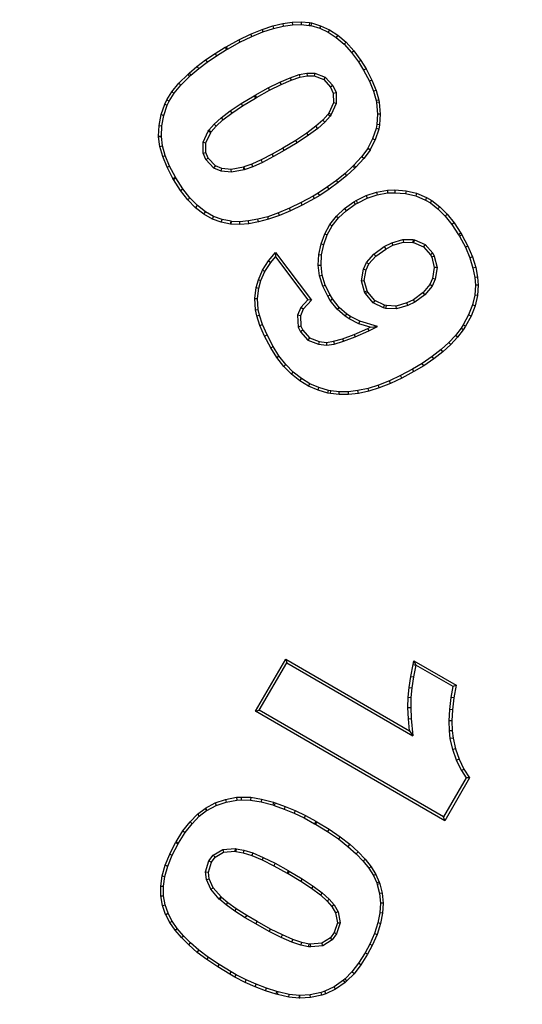
# Model space of a CAD drawing. Units: millimetres. Extents: x 17294 to 38294, y 6848 to 21698.
# Drawn here: x 24642 to 24645, y 11712 to 11718 of the extents above; entities that cross this region are included whole.
import ezdxf

# ---------------------------------------------------------------- set-up
doc = ezdxf.new("R2010")
doc.units = ezdxf.units.MM
doc.header["$LTSCALE"] = 50
doc.header["$MEASUREMENT"] = 0
doc.layers.get('0').update_dxf_attribs({"linetype": 'CONTINUOUS'})
doc.layers.add('Mittaviiva ja selitteet', color=5, linetype='CONTINUOUS')

# ---------------------------------------------------------------- blocks, each defined once
blk = doc.blocks.new('1010_y')
at = {"color": 7, "linetype": 'Continuous', "lineweight": 25}
for p, q in [((517.0269, 418.4353), (517.0875, 418.4437)), ((517.0875, 418.4437), (517.1434, 418.4456)), ((517.0875, 418.4437), (517.089, 418.4263)), ((517.1434, 418.4456), (517.1428, 418.4281)), ((517.1434, 418.4456), (517.1966, 418.44)), ((517.1966, 418.44), (517.1943, 418.4226)), ((517.1966, 418.44), (517.2087, 418.4381)), ((516.8227, 418.3672), (516.8954, 418.3971)), ((516.8298, 418.3513), (516.9015, 418.3807)), ((516.8954, 418.3971), (516.9635, 418.4195)), ((516.8954, 418.3971), (516.9015, 418.3807)), ((516.9015, 418.3807), (516.9684, 418.4027)), ((516.9635, 418.4195), (517.0269, 418.4353)), ((516.9635, 418.4195), (516.9684, 418.4027)), ((516.9684, 418.4027), (517.0302, 418.4181)), ((517.0269, 418.4353), (517.0302, 418.4181)), ((517.0302, 418.4181), (517.089, 418.4263)), ((517.089, 418.4263), (517.1428, 418.4281)), ((517.1428, 418.4281), (517.1943, 418.4226)), ((517.1943, 418.4226), (517.2048, 418.421)), ((517.2087, 418.4381), (517.2048, 418.421)), ((517.2048, 418.421), (517.2612, 418.404)), ((517.2087, 418.4381), (517.2674, 418.4204)), ((517.2674, 418.4204), (517.2612, 418.404)), ((517.2612, 418.404), (517.3159, 418.3789)), ((517.2674, 418.4204), (517.3243, 418.3943)), ((517.3243, 418.3943), (517.3159, 418.3789)), ((517.3159, 418.3789), (517.3669, 418.3458)), ((517.3243, 418.3943), (517.3774, 418.3598)), ((516.668, 418.2871), (516.7472, 418.3309)), ((516.6756, 418.2714), (516.7552, 418.3154)), ((516.7472, 418.3309), (516.8227, 418.3672)), ((516.7472, 418.3309), (516.7552, 418.3154)), ((516.7552, 418.3154), (516.8298, 418.3513)), ((516.8227, 418.3672), (516.8298, 418.3513)), ((517.3774, 418.3598), (517.3669, 418.3458)), ((517.3669, 418.3458), (517.4165, 418.3025)), ((517.3774, 418.3598), (517.4287, 418.315)), ((517.4287, 418.315), (517.4165, 418.3025)), ((517.4287, 418.315), (517.4772, 418.2619)), ((516.5971, 418.2442), (516.6614, 418.2843)), ((516.6066, 418.2295), (516.6695, 418.2687)), ((516.6614, 418.2843), (516.668, 418.2871)), ((516.6614, 418.2843), (516.6695, 418.2687)), ((516.668, 418.2871), (516.6756, 418.2714)), ((516.6695, 418.2687), (516.6756, 418.2714)), ((517.4165, 418.3025), (517.4637, 418.2508)), ((517.4637, 418.2508), (517.4772, 418.2619)), ((517.4772, 418.2619), (517.5229, 418.2004)), ((516.4824, 418.1621), (516.5374, 418.2041)), ((516.5374, 418.2041), (516.5971, 418.2442)), ((516.5374, 418.2041), (516.5476, 418.1899)), ((516.5476, 418.1899), (516.6066, 418.2295)), ((516.5971, 418.2442), (516.6066, 418.2295)), ((517.4637, 418.2508), (517.5084, 418.1906)), ((517.5229, 418.2004), (517.5084, 418.1906)), ((517.5084, 418.1906), (517.5403, 418.1377)), ((517.5229, 418.2004), (517.5555, 418.1463)), ((516.4321, 418.1193), (516.4824, 418.1621)), ((516.4436, 418.1061), (516.4934, 418.1485)), ((516.4824, 418.1621), (516.4934, 418.1485)), ((516.4934, 418.1485), (516.5476, 418.1899)), ((517.5555, 418.1463), (517.5403, 418.1377)), ((517.5403, 418.1377), (517.577, 418.068)), ((517.5555, 418.1463), (517.5928, 418.0754)), ((516.3678, 418.0559), (516.4237, 418.1118)), ((516.3808, 418.0442), (516.4357, 418.0991)), ((516.4237, 418.1118), (516.4321, 418.1193)), ((516.4237, 418.1118), (516.4357, 418.0991)), ((516.4321, 418.1193), (516.4436, 418.1061)), ((516.4357, 418.0991), (516.4436, 418.1061)), ((517.0094, 418.0634), (517.0748, 418.0908)), ((517.0166, 418.0475), (517.081, 418.0745)), ((517.0748, 418.0908), (517.1314, 418.11)), ((517.0748, 418.0908), (517.081, 418.0745)), ((517.081, 418.0745), (517.136, 418.0932)), ((517.1314, 418.11), (517.1799, 418.1199)), ((517.1314, 418.11), (517.136, 418.0932)), ((517.136, 418.0932), (517.1817, 418.1025)), ((517.1799, 418.1199), (517.2305, 418.1199)), ((517.1799, 418.1199), (517.1817, 418.1025)), ((517.1817, 418.1025), (517.2273, 418.1025)), ((517.2305, 418.1199), (517.2273, 418.1025)), ((517.2273, 418.1025), (517.287, 418.0801)), ((517.2305, 418.1199), (517.2971, 418.095)), ((517.2971, 418.095), (517.287, 418.0801)), ((517.287, 418.0801), (517.3308, 418.0316)), ((517.2971, 418.095), (517.3457, 418.0412)), ((517.5928, 418.0754), (517.577, 418.068)), ((517.577, 418.068), (517.6033, 418.0044)), ((517.5928, 418.0754), (517.6198, 418.0102)), ((516.324, 418.0018), (516.3678, 418.0559)), ((516.3382, 417.9916), (516.3808, 418.0442)), ((516.3678, 418.0559), (516.3808, 418.0442)), ((516.8509, 417.9804), (516.9349, 418.0266)), ((516.86, 417.9654), (516.943, 418.0111)), ((516.9349, 418.0266), (517.0094, 418.0634)), ((516.9349, 418.0266), (516.943, 418.0111)), ((516.943, 418.0111), (517.0166, 418.0475)), ((517.0094, 418.0634), (517.0166, 418.0475)), ((517.3457, 418.0412), (517.3308, 418.0316)), ((517.3308, 418.0316), (517.3476, 417.9934)), ((517.3457, 418.0412), (517.365, 417.9972)), ((517.6198, 418.0102), (517.6033, 418.0044)), ((517.6033, 418.0044), (517.6204, 417.9451)), ((517.6198, 418.0102), (517.6375, 417.9486)), ((516.2783, 417.9225), (516.2913, 417.9496)), ((516.2913, 417.9496), (516.324, 418.0018)), ((516.2913, 417.9496), (516.3066, 417.9411)), ((516.2944, 417.9158), (516.3066, 417.9411)), ((516.3066, 417.9411), (516.3382, 417.9916)), ((516.324, 418.0018), (516.3382, 417.9916)), ((516.7631, 417.9271), (516.8451, 417.9765)), ((516.7724, 417.9123), (516.8544, 417.9617)), ((516.8451, 417.9765), (516.8509, 417.9804)), ((516.8451, 417.9765), (516.8544, 417.9617)), ((516.8509, 417.9804), (516.86, 417.9654)), ((516.8544, 417.9617), (516.86, 417.9654)), ((517.3476, 417.9934), (517.365, 417.9972)), ((517.3476, 417.9934), (517.3485, 417.9309)), ((517.365, 417.9972), (517.366, 417.9274)), ((517.6375, 417.9486), (517.6204, 417.9451)), ((517.6204, 417.9451), (517.622, 417.9327)), ((517.6375, 417.9486), (517.6394, 417.9347)), ((516.255, 417.8564), (516.2783, 417.9225)), ((516.2719, 417.8518), (516.2944, 417.9158)), ((516.2783, 417.9225), (516.2944, 417.9158)), ((516.6362, 417.8371), (516.6932, 417.8808)), ((516.6932, 417.8808), (516.7631, 417.9271)), ((516.6932, 417.8808), (516.7034, 417.8666)), ((516.7034, 417.8666), (516.7724, 417.9123)), ((516.7631, 417.9271), (516.7724, 417.9123)), ((517.3485, 417.9309), (517.3196, 417.8657)), ((517.366, 417.9274), (517.335, 417.8572)), ((517.366, 417.9274), (517.3485, 417.9309)), ((517.6394, 417.9347), (517.622, 417.9327)), ((517.622, 417.9327), (517.6284, 417.86)), ((517.6394, 417.9347), (517.6459, 417.8601)), ((516.2419, 417.7883), (516.255, 417.8564)), ((516.255, 417.8564), (516.2719, 417.8518)), ((516.2593, 417.7863), (516.2719, 417.8518)), ((516.5911, 417.7958), (516.6362, 417.8371)), ((516.6036, 417.7836), (516.6475, 417.8237)), ((516.6362, 417.8371), (516.6475, 417.8237)), ((516.6475, 417.8237), (516.7034, 417.8666)), ((517.2823, 417.8219), (517.2376, 417.7827)), ((517.314, 417.8573), (517.2823, 417.8219)), ((517.2946, 417.8094), (517.2823, 417.8219)), ((517.3279, 417.8466), (517.2946, 417.8094)), ((517.3196, 417.8657), (517.314, 417.8573)), ((517.3279, 417.8466), (517.314, 417.8573)), ((517.335, 417.8572), (517.3196, 417.8657)), ((517.335, 417.8572), (517.3279, 417.8466)), ((517.6284, 417.86), (517.623, 417.7933)), ((517.6459, 417.8601), (517.6284, 417.86)), ((517.6459, 417.8601), (517.6403, 417.7911)), ((516.2391, 417.7193), (516.2419, 417.7883)), ((516.2419, 417.7883), (516.2593, 417.7863)), ((516.2566, 417.719), (516.2593, 417.7863)), ((516.5547, 417.7518), (516.5587, 417.7585)), ((516.5587, 417.7585), (516.5911, 417.7958)), ((516.5587, 417.7585), (516.5729, 417.7482)), ((516.5729, 417.7482), (516.6036, 417.7836)), ((516.5911, 417.7958), (516.6036, 417.7836)), ((517.2376, 417.7827), (517.1798, 417.7398)), ((517.2486, 417.7691), (517.1898, 417.7255)), ((517.2486, 417.7691), (517.2376, 417.7827)), ((517.2946, 417.8094), (517.2486, 417.7691)), ((517.6187, 417.7693), (517.5962, 417.7026)), ((517.6357, 417.765), (517.6124, 417.696)), ((517.623, 417.7933), (517.6187, 417.7693)), ((517.6357, 417.765), (517.6187, 417.7693)), ((517.6403, 417.7911), (517.623, 417.7933)), ((517.6403, 417.7911), (517.6357, 417.765)), ((516.2391, 417.7193), (516.2566, 417.719)), ((516.2391, 417.7156), (516.2391, 417.7193)), ((516.2391, 417.7156), (516.2566, 417.7168)), ((516.2475, 417.655), (516.2391, 417.7156)), ((516.2566, 417.7168), (516.2566, 417.719)), ((516.2646, 417.6585), (516.2566, 417.7168)), ((516.5219, 417.6822), (516.5547, 417.7518)), ((516.5393, 417.6783), (516.5701, 417.7435)), ((516.5547, 417.7518), (516.5701, 417.7435)), ((516.5701, 417.7435), (516.5729, 417.7482)), ((517.1099, 417.6932), (517.0269, 417.6438)), ((517.1798, 417.7398), (517.1099, 417.6932)), ((517.1192, 417.6784), (517.1099, 417.6932)), ((517.1898, 417.7255), (517.1192, 417.6784)), ((517.1898, 417.7255), (517.1798, 417.7398)), ((517.5962, 417.7026), (517.5673, 417.6432)), ((517.6124, 417.696), (517.5825, 417.6345)), ((517.6124, 417.696), (517.5962, 417.7026)), ((516.2475, 417.655), (516.2646, 417.6585)), ((516.2652, 417.5907), (516.2475, 417.655)), ((516.2818, 417.5963), (516.2646, 417.6585)), ((516.5219, 417.6122), (516.5219, 417.6822)), ((516.5219, 417.6822), (516.5393, 417.6783)), ((516.5393, 417.6158), (516.5393, 417.6783)), ((517.0269, 417.6438), (516.9588, 417.6056)), ((517.0356, 417.6287), (516.9672, 417.5902)), ((517.0356, 417.6287), (517.0269, 417.6438)), ((517.1192, 417.6784), (517.0356, 417.6287)), ((517.5664, 417.6417), (517.5271, 417.5887)), ((517.5807, 417.6317), (517.5406, 417.5776)), ((517.5673, 417.6432), (517.5664, 417.6417)), ((517.5807, 417.6317), (517.5664, 417.6417)), ((517.5825, 417.6345), (517.5673, 417.6432)), ((517.5825, 417.6345), (517.5807, 417.6317)), ((516.2652, 417.5907), (516.2818, 417.5963)), ((516.2932, 417.5226), (516.2652, 417.5907)), ((516.309, 417.53), (516.2818, 417.5963)), ((516.5219, 417.6122), (516.5393, 417.6158)), ((516.5394, 417.5716), (516.5219, 417.6122)), ((516.5542, 417.5813), (516.5393, 417.6158)), ((516.5394, 417.5716), (516.5542, 417.5813)), ((516.5905, 417.5174), (516.5394, 417.5716)), ((516.6008, 417.5319), (516.5542, 417.5813)), ((516.8899, 417.5692), (516.8302, 417.5422)), ((516.9588, 417.6056), (516.8899, 417.5692)), ((516.8975, 417.5535), (516.8899, 417.5692)), ((516.9672, 417.5902), (516.8975, 417.5535)), ((516.9672, 417.5902), (516.9588, 417.6056)), ((517.5271, 417.5887), (517.4785, 417.5356)), ((517.5406, 417.5776), (517.4912, 417.5235)), ((517.5406, 417.5776), (517.5271, 417.5887)), ((516.2932, 417.5226), (516.309, 417.53)), ((516.3305, 417.4508), (516.2932, 417.5226)), ((516.3457, 417.4593), (516.309, 417.53)), ((516.5905, 417.5174), (516.6008, 417.5319)), ((516.6355, 417.4971), (516.5905, 417.5174)), ((516.64, 417.5142), (516.6008, 417.5319)), ((516.6355, 417.4971), (516.64, 417.5142)), ((516.7006, 417.5086), (516.64, 417.5142)), ((516.777, 417.5226), (516.7006, 417.5086)), ((516.7014, 417.491), (516.7006, 417.5086)), ((516.7826, 417.5059), (516.7014, 417.491)), ((516.7808, 417.5245), (516.777, 417.5226)), ((516.7826, 417.5059), (516.777, 417.5226)), ((516.8302, 417.5422), (516.7808, 417.5245)), ((516.7876, 417.5084), (516.7808, 417.5245)), ((516.7876, 417.5084), (516.7826, 417.5059)), ((516.8367, 417.526), (516.7876, 417.5084)), ((516.8367, 417.526), (516.8302, 417.5422)), ((516.8975, 417.5535), (516.8367, 417.526)), ((517.4726, 417.5296), (517.4219, 417.4836)), ((517.4846, 417.517), (517.4334, 417.4704)), ((517.4785, 417.5356), (517.4726, 417.5296)), ((517.4846, 417.517), (517.4726, 417.5296)), ((517.4912, 417.5235), (517.4785, 417.5356)), ((517.4912, 417.5235), (517.4846, 417.517)), ((516.3305, 417.4508), (516.3457, 417.4593)), ((516.3333, 417.4461), (516.3305, 417.4508)), ((516.3333, 417.4461), (516.3481, 417.4554)), ((516.378, 417.3762), (516.3333, 417.4461)), ((516.3481, 417.4554), (516.3457, 417.4593)), ((516.3923, 417.3863), (516.3481, 417.4554)), ((516.7014, 417.491), (516.6355, 417.4971)), ((517.4219, 417.4836), (517.3686, 417.4394)), ((517.4334, 417.4704), (517.3793, 417.4256)), ((517.4334, 417.4704), (517.4219, 417.4836)), ((516.378, 417.3762), (516.3923, 417.3863)), ((516.4378, 417.3281), (516.3923, 417.3863)), ((517.3116, 417.3981), (517.2526, 417.3594)), ((517.3215, 417.3837), (517.2618, 417.3445)), ((517.3686, 417.4394), (517.3116, 417.3981)), ((517.3215, 417.3837), (517.3116, 417.3981)), ((517.3793, 417.4256), (517.3215, 417.3837)), ((517.3793, 417.4256), (517.3686, 417.4394)), ((517.6907, 417.3772), (517.7382, 417.379)), ((517.7382, 417.379), (517.7379, 417.3615)), ((517.7382, 417.379), (517.8091, 417.3734)), ((516.4246, 417.3166), (516.378, 417.3762)), ((516.4246, 417.3166), (516.4378, 417.3281)), ((516.4741, 417.2662), (516.4246, 417.3166)), ((516.4857, 417.2792), (516.4378, 417.3281)), ((517.2197, 417.3402), (517.1429, 417.2985)), ((517.2283, 417.325), (517.1509, 417.283)), ((517.2526, 417.3594), (517.2197, 417.3402)), ((517.2283, 417.325), (517.2197, 417.3402)), ((517.2618, 417.3445), (517.2283, 417.325)), ((517.2618, 417.3445), (517.2526, 417.3594)), ((517.4921, 417.311), (517.5564, 417.3427)), ((517.5002, 417.2955), (517.5631, 417.3265)), ((517.5564, 417.3427), (517.6226, 417.365)), ((517.5564, 417.3427), (517.5631, 417.3265)), ((517.5631, 417.3265), (517.627, 417.3481)), ((517.6226, 417.365), (517.6907, 417.3772)), ((517.6226, 417.365), (517.627, 417.3481)), ((517.627, 417.3481), (517.6926, 417.3598)), ((517.6907, 417.3772), (517.6926, 417.3598)), ((517.6926, 417.3598), (517.7379, 417.3615)), ((517.7379, 417.3615), (517.8064, 417.3561)), ((517.8091, 417.3734), (517.8064, 417.3561)), ((517.8064, 417.3561), (517.8707, 417.3409)), ((517.8091, 417.3734), (517.8762, 417.3576)), ((517.8762, 417.3576), (517.8707, 417.3409)), ((517.8707, 417.3409), (517.9317, 417.3149)), ((517.8762, 417.3576), (517.9396, 417.3305)), ((517.9396, 417.3305), (517.9317, 417.3149)), ((517.9396, 417.3305), (517.9732, 417.311)), ((516.4741, 417.2662), (516.4857, 417.2792)), ((516.5263, 417.2252), (516.4741, 417.2662)), ((516.536, 417.2397), (516.4857, 417.2792)), ((517.0691, 417.2625), (516.9991, 417.2331)), ((517.1429, 417.2985), (517.0691, 417.2625)), ((517.0763, 417.2466), (517.0691, 417.2625)), ((517.1509, 417.283), (517.0763, 417.2466)), ((517.1509, 417.283), (517.1429, 417.2985)), ((517.3672, 417.2131), (517.4185, 417.2606)), ((517.4185, 417.2606), (517.4772, 417.3026)), ((517.4185, 417.2606), (517.4295, 417.2471)), ((517.4295, 417.2471), (517.4866, 417.2878)), ((517.4772, 417.3026), (517.4921, 417.311)), ((517.4772, 417.3026), (517.4866, 417.2878)), ((517.4866, 417.2878), (517.5002, 417.2955)), ((517.4921, 417.311), (517.5002, 417.2955)), ((517.9317, 417.3149), (517.9634, 417.2965)), ((517.9634, 417.2965), (517.9732, 417.311)), ((517.9634, 417.2965), (518.011, 417.2596)), ((517.9732, 417.311), (518.0226, 417.2727)), ((518.0226, 417.2727), (518.011, 417.2596)), ((518.011, 417.2596), (518.0571, 417.2135)), ((518.0226, 417.2727), (518.0701, 417.2252)), ((516.5263, 417.2252), (516.536, 417.2397)), ((516.5803, 417.1944), (516.5263, 417.2252)), ((516.5877, 417.2103), (516.536, 417.2397)), ((516.5803, 417.1944), (516.5877, 417.2103)), ((516.6372, 417.1739), (516.5803, 417.1944)), ((516.6418, 417.1908), (516.5877, 417.2103)), ((516.8693, 417.1928), (516.8102, 417.1819)), ((516.9323, 417.2093), (516.8693, 417.1928)), ((516.8731, 417.1758), (516.8693, 417.1928)), ((516.9374, 417.1926), (516.8731, 417.1758)), ((516.9991, 417.2331), (516.9323, 417.2093)), ((516.9374, 417.1926), (516.9323, 417.2093)), ((517.0055, 417.2168), (516.9374, 417.1926)), ((517.0055, 417.2168), (516.9991, 417.2331)), ((517.0763, 417.2466), (517.0055, 417.2168)), ((517.3262, 417.1599), (517.3672, 417.2131)), ((517.3408, 417.1503), (517.3801, 417.2013)), ((517.3672, 417.2131), (517.3801, 417.2013)), ((517.3801, 417.2013), (517.4295, 417.2471)), ((518.0701, 417.2252), (518.0571, 417.2135)), ((518.0571, 417.2135), (518.1007, 417.159)), ((518.0701, 417.2252), (518.1149, 417.1693)), ((516.6372, 417.1739), (516.6418, 417.1908)), ((516.6959, 417.1627), (516.6372, 417.1739)), ((516.6993, 417.1799), (516.6418, 417.1908)), ((516.6959, 417.1627), (516.6993, 417.1799)), ((516.7006, 417.1618), (516.6959, 417.1627)), ((516.7026, 417.1792), (516.6993, 417.1799)), ((516.7006, 417.1618), (516.7026, 417.1792)), ((516.7547, 417.1599), (516.7006, 417.1618)), ((516.7543, 417.1774), (516.7026, 417.1792)), ((516.8102, 417.1819), (516.7543, 417.1774)), ((516.7547, 417.1599), (516.7543, 417.1774)), ((516.8125, 417.1646), (516.7547, 417.1599)), ((516.8125, 417.1646), (516.8102, 417.1819)), ((516.8731, 417.1758), (516.8125, 417.1646)), ((517.2935, 417.1012), (517.3262, 417.1599)), ((517.3095, 417.0939), (517.3408, 417.1503)), ((517.3262, 417.1599), (517.3408, 417.1503)), ((518.1149, 417.1693), (518.1007, 417.159)), ((518.1007, 417.159), (518.143, 417.0947)), ((518.1149, 417.1693), (518.1578, 417.104)), ((517.2702, 417.0369), (517.2935, 417.1012)), ((517.2871, 417.0321), (517.3095, 417.0939)), ((517.2935, 417.1012), (517.3095, 417.0939)), ((518.1578, 417.104), (518.143, 417.0947)), ((518.143, 417.0947), (518.1482, 417.0861)), ((518.1634, 417.0947), (518.1482, 417.0861)), ((518.1482, 417.0861), (518.1858, 417.0154)), ((518.1578, 417.104), (518.1634, 417.0947)), ((518.1634, 417.0947), (518.2016, 417.0229)), ((517.2562, 416.9688), (517.2702, 417.0369)), ((517.2702, 417.0369), (517.2871, 417.0321)), ((517.2736, 416.9666), (517.2871, 417.0321)), ((517.6052, 416.9725), (517.6713, 417.0192)), ((517.617, 416.9595), (517.6804, 417.0042)), ((517.6713, 417.0192), (517.7186, 417.0438)), ((517.6713, 417.0192), (517.6804, 417.0042)), ((517.6804, 417.0042), (517.7252, 417.0276)), ((517.7186, 417.0438), (517.7899, 417.0646)), ((517.7186, 417.0438), (517.7252, 417.0276)), ((517.7252, 417.0276), (517.7923, 417.0471)), ((517.7899, 417.0646), (517.7923, 417.0471)), ((517.7899, 417.0646), (517.8552, 417.0636)), ((517.7923, 417.0471), (517.8529, 417.0462)), ((517.8552, 417.0636), (517.8529, 417.0462)), ((517.8529, 417.0462), (517.8566, 417.0453)), ((517.8552, 417.0636), (517.8623, 417.0619)), ((517.8623, 417.0619), (517.8566, 417.0453)), ((517.8566, 417.0453), (517.9191, 417.0182)), ((517.8623, 417.0619), (517.9296, 417.0327)), ((517.9296, 417.0327), (517.9191, 417.0182)), ((517.9191, 417.0182), (517.9638, 416.967)), ((517.9296, 417.0327), (517.9782, 416.9771)), ((518.2016, 417.0229), (518.1858, 417.0154)), ((518.1858, 417.0154), (518.214, 416.9479)), ((518.2016, 417.0229), (518.2305, 416.9539)), ((516.9365, 416.9287), (516.9812, 416.9828)), ((516.9506, 416.9184), (516.9806, 416.9546)), ((516.9812, 416.9828), (516.9806, 416.9546)), ((516.9806, 416.9546), (517.1869, 416.6809)), ((516.9812, 416.9828), (517.2096, 416.6798)), ((517.2525, 416.9008), (517.2562, 416.9688)), ((517.2562, 416.9688), (517.2736, 416.9666)), ((517.27, 416.9014), (517.2736, 416.9666)), ((517.5585, 416.9188), (517.6052, 416.9725)), ((517.5732, 416.9092), (517.617, 416.9595)), ((517.6052, 416.9725), (517.617, 416.9595)), ((517.9782, 416.9771), (517.9638, 416.967)), ((517.9638, 416.967), (517.9722, 416.952)), ((517.9886, 416.9585), (517.9722, 416.952)), ((517.9722, 416.952), (517.9881, 416.8868)), ((517.9782, 416.9771), (517.9886, 416.9585)), ((517.9886, 416.9585), (518.0059, 416.8876)), ((518.2305, 416.9539), (518.214, 416.9479)), ((518.214, 416.9479), (518.234, 416.8835)), ((518.2305, 416.9539), (518.251, 416.8877)), ((516.8982, 416.87), (516.9365, 416.9287)), ((516.9137, 416.8617), (516.9506, 416.9184)), ((516.9365, 416.9287), (516.9506, 416.9184)), ((517.2525, 416.9008), (517.27, 416.9014)), ((517.2609, 416.8346), (517.2525, 416.9008)), ((517.278, 416.8382), (517.27, 416.9014)), ((517.5387, 416.8771), (517.5585, 416.9188)), ((517.5555, 416.8719), (517.5732, 416.9092)), ((517.5585, 416.9188), (517.5732, 416.9092)), ((517.9881, 416.8868), (517.9778, 416.8178)), ((518.0059, 416.8876), (517.9881, 416.8868)), ((518.0059, 416.8876), (517.9947, 416.8128)), ((518.251, 416.8877), (518.234, 416.8835)), ((518.234, 416.8835), (518.2458, 416.8229)), ((518.251, 416.8877), (518.2631, 416.8252)), ((516.8721, 416.8094), (516.8982, 416.87)), ((516.8886, 416.8035), (516.9137, 416.8617)), ((516.8982, 416.87), (516.9137, 416.8617)), ((517.2609, 416.8346), (517.278, 416.8382)), ((517.2805, 416.7693), (517.2609, 416.8346)), ((517.2968, 416.7757), (517.278, 416.8382)), ((517.5264, 416.8027), (517.5387, 416.8771)), ((517.5387, 416.8771), (517.5555, 416.8719)), ((517.5443, 416.8038), (517.5555, 416.8719)), ((517.9778, 416.8178), (517.9601, 416.7786)), ((517.9947, 416.8128), (517.9778, 416.8178)), ((518.2631, 416.8252), (518.2458, 416.8229)), ((518.2458, 416.8229), (518.2493, 416.7749)), ((518.2631, 416.8252), (518.2668, 416.7749)), ((516.8498, 416.691), (516.8582, 416.76)), ((516.8582, 416.76), (516.8721, 416.8094)), ((516.8582, 416.76), (516.8753, 416.7565)), ((516.8673, 416.6905), (516.8753, 416.7565)), ((516.8721, 416.8094), (516.8886, 416.8035)), ((516.8753, 416.7565), (516.8886, 416.8035)), ((517.2805, 416.7693), (517.2968, 416.7757)), ((517.3122, 416.705), (517.2805, 416.7693)), ((517.3276, 416.7133), (517.2968, 416.7757)), ((517.5264, 416.8027), (517.5443, 416.8038)), ((517.5465, 416.7335), (517.5264, 416.8027)), ((517.563, 416.7395), (517.5443, 416.8038)), ((517.9601, 416.7786), (517.9172, 416.7274)), ((517.975, 416.7693), (517.9292, 416.7145)), ((517.975, 416.7693), (517.9601, 416.7786)), ((517.9947, 416.8128), (517.975, 416.7693)), ((518.2493, 416.7749), (518.2449, 416.7122)), ((518.2668, 416.7749), (518.2493, 416.7749)), ((518.2668, 416.7749), (518.2622, 416.7096)), ((517.3122, 416.705), (517.3276, 416.7133)), ((517.328, 416.6779), (517.3122, 416.705)), ((517.3424, 416.6879), (517.3276, 416.7133)), ((517.5465, 416.7335), (517.563, 416.7395)), ((517.5517, 416.7217), (517.5465, 416.7335)), ((517.5517, 416.7217), (517.5667, 416.7311)), ((517.6004, 416.6639), (517.5517, 416.7217)), ((517.5667, 416.7311), (517.563, 416.7395)), ((517.6114, 416.6779), (517.5667, 416.7311)), ((517.9172, 416.7274), (517.8557, 416.6826)), ((517.9292, 416.7145), (517.8647, 416.6676)), ((517.9292, 416.7145), (517.9172, 416.7274)), ((518.2449, 416.7122), (518.2305, 416.6495)), ((518.2622, 416.7096), (518.2449, 416.7122)), ((518.2622, 416.7096), (518.2473, 416.6444)), ((516.8544, 416.6192), (516.8498, 416.691)), ((516.8498, 416.691), (516.8673, 416.6905)), ((516.8718, 416.6216), (516.8673, 416.6905)), ((517.1426, 416.6326), (517.1211, 416.5842)), ((517.1869, 416.6809), (517.1426, 416.6326)), ((517.1574, 416.6229), (517.1426, 416.6326)), ((517.2096, 416.6798), (517.1574, 416.6229)), ((517.2096, 416.6798), (517.1869, 416.6809)), ((517.328, 416.6779), (517.3424, 416.6879)), ((517.3728, 416.622), (517.328, 416.6779)), ((517.3855, 416.6341), (517.3424, 416.6879)), ((517.3728, 416.622), (517.3855, 416.6341)), ((517.4338, 416.5912), (517.3855, 416.6341)), ((517.6114, 416.6779), (517.6004, 416.6639)), ((517.6661, 416.6316), (517.6004, 416.6639)), ((517.672, 416.6481), (517.6114, 416.6779)), ((517.6661, 416.6316), (517.672, 416.6481)), ((517.6818, 416.6279), (517.6661, 416.6316)), ((517.6842, 416.6453), (517.672, 416.6481)), ((517.6818, 416.6279), (517.6842, 416.6453)), ((517.7466, 416.6425), (517.6842, 416.6453)), ((517.8137, 416.6621), (517.7466, 416.6425)), ((517.7487, 416.6249), (517.7466, 416.6425)), ((517.8201, 416.6458), (517.7487, 416.6249)), ((517.8557, 416.6826), (517.8137, 416.6621)), ((517.8201, 416.6458), (517.8137, 416.6621)), ((517.8647, 416.6676), (517.8201, 416.6458)), ((517.8647, 416.6676), (517.8557, 416.6826)), ((518.2305, 416.6495), (518.2062, 416.5865)), ((518.2473, 416.6444), (518.2221, 416.5791)), ((518.2473, 416.6444), (518.2305, 416.6495)), ((516.8544, 416.6192), (516.8718, 416.6216)), ((516.8628, 416.5801), (516.8544, 416.6192)), ((516.8628, 416.5801), (516.8797, 416.5844)), ((516.8815, 416.5185), (516.8628, 416.5801)), ((516.8797, 416.5844), (516.8718, 416.6216)), ((516.8979, 416.5246), (516.8797, 416.5844)), ((517.1211, 416.5842), (517.1252, 416.5096)), ((517.1388, 416.581), (517.1211, 416.5842)), ((517.1574, 416.6229), (517.1388, 416.581)), ((517.1388, 416.581), (517.1425, 416.5139)), ((517.4231, 416.5773), (517.3728, 416.622)), ((517.4231, 416.5773), (517.4338, 416.5912)), ((517.4474, 416.5614), (517.4231, 416.5773)), ((517.4561, 416.5766), (517.4338, 416.5912)), ((517.4474, 416.5614), (517.4561, 416.5766)), ((517.5154, 416.5469), (517.4561, 416.5766)), ((517.7487, 416.6249), (517.6818, 416.6279)), ((518.2062, 416.5865), (518.1717, 416.5228)), ((518.2221, 416.5791), (518.1867, 416.5139)), ((518.2221, 416.5791), (518.2062, 416.5865)), ((516.8815, 416.5185), (516.8979, 416.5246)), ((516.9113, 416.4514), (516.8815, 416.5185)), ((516.927, 416.4591), (516.8979, 416.5246)), ((517.1425, 416.5139), (517.1252, 416.5096)), ((517.1252, 416.5096), (517.1389, 416.48)), ((517.1425, 416.5139), (517.1537, 416.4896)), ((517.5089, 416.5306), (517.4474, 416.5614)), ((517.5089, 416.5306), (517.5154, 416.5469)), ((517.5807, 416.5083), (517.5089, 416.5306)), ((517.6273, 416.512), (517.5154, 416.5469)), ((517.5658, 416.5008), (517.5807, 416.5083)), ((517.5732, 416.485), (517.6273, 416.512)), ((517.5807, 416.5083), (517.6273, 416.512)), ((518.1717, 416.5228), (518.1584, 416.5025)), ((518.1867, 416.5139), (518.1717, 416.5228)), ((518.1867, 416.5139), (518.1727, 416.4924)), ((516.9113, 416.4514), (516.927, 416.4591)), ((516.9504, 416.3778), (516.9113, 416.4514)), ((516.9656, 416.3865), (516.927, 416.4591)), ((517.1537, 416.4896), (517.1389, 416.48)), ((517.1389, 416.48), (517.1862, 416.4265)), ((517.1537, 416.4896), (517.1966, 416.4411)), ((517.4063, 416.4356), (517.4791, 416.4626)), ((517.4118, 416.419), (517.4856, 416.4464)), ((517.4791, 416.4626), (517.5658, 416.5008)), ((517.4791, 416.4626), (517.4856, 416.4464)), ((517.4856, 416.4464), (517.5732, 416.485)), ((517.5658, 416.5008), (517.5732, 416.485)), ((518.1229, 416.4561), (518.0811, 416.4107)), ((518.1363, 416.4449), (518.0934, 416.3983)), ((518.1584, 416.5025), (518.1229, 416.4561)), ((518.1363, 416.4449), (518.1229, 416.4561)), ((518.1727, 416.4924), (518.1363, 416.4449)), ((518.1727, 416.4924), (518.1584, 416.5025)), ((516.9504, 416.3778), (516.9656, 416.3865)), ((517.003, 416.3272), (516.9656, 416.3865)), ((517.1966, 416.4411), (517.1862, 416.4265)), ((517.1862, 416.4265), (517.253, 416.3998)), ((517.1966, 416.4411), (517.2572, 416.4169)), ((517.2572, 416.4169), (517.253, 416.3998)), ((517.253, 416.3998), (517.3052, 416.3947)), ((517.2572, 416.4169), (517.3047, 416.4122)), ((517.3047, 416.4122), (517.3485, 416.4188)), ((517.3047, 416.4122), (517.3052, 416.3947)), ((517.3052, 416.3947), (517.3523, 416.4017)), ((517.3485, 416.4188), (517.4063, 416.4356)), ((517.3485, 416.4188), (517.3523, 416.4017)), ((517.3523, 416.4017), (517.4118, 416.419)), ((517.4063, 416.4356), (517.4118, 416.419)), ((518.0811, 416.4107), (518.0319, 416.366)), ((518.0934, 416.3983), (518.0431, 416.3526)), ((518.0934, 416.3983), (518.0811, 416.4107)), ((516.9887, 416.3172), (516.9504, 416.3778)), ((516.9887, 416.3172), (517.003, 416.3272)), ((517.0334, 416.2594), (516.9887, 416.3172)), ((517.0466, 416.2708), (517.003, 416.3272)), ((517.975, 416.3219), (517.9124, 416.2787)), ((518.0319, 416.366), (517.975, 416.3219)), ((517.9853, 416.3078), (517.975, 416.3219)), ((518.0431, 416.3526), (517.9853, 416.3078)), ((518.0431, 416.3526), (518.0319, 416.366)), ((517.0334, 416.2594), (517.0466, 416.2708)), ((517.0819, 416.2099), (517.0334, 416.2594)), ((517.0935, 416.223), (517.0466, 416.2708)), ((517.9124, 416.2787), (517.8508, 416.2419)), ((517.9219, 416.264), (517.8594, 416.2267)), ((517.9219, 416.264), (517.9124, 416.2787)), ((517.9853, 416.3078), (517.9219, 416.264)), ((517.0819, 416.2099), (517.0935, 416.223)), ((517.135, 416.1689), (517.0819, 416.2099)), ((517.145, 416.1833), (517.0935, 416.223)), ((517.7751, 416.2013), (517.7033, 416.1672)), ((517.8508, 416.2419), (517.7751, 416.2013)), ((517.783, 416.1857), (517.7751, 416.2013)), ((517.8594, 416.2267), (517.783, 416.1857)), ((517.8594, 416.2267), (517.8508, 416.2419)), ((517.135, 416.1689), (517.145, 416.1833)), ((517.191, 416.1344), (517.135, 416.1689)), ((517.199, 416.15), (517.145, 416.1833)), ((517.191, 416.1344), (517.199, 416.15)), ((517.2506, 416.1093), (517.191, 416.1344)), ((517.2565, 416.1257), (517.199, 416.15)), ((517.6336, 416.1397), (517.5679, 416.1196)), ((517.7033, 416.1672), (517.6336, 416.1397)), ((517.6394, 416.1232), (517.6336, 416.1397)), ((517.7103, 416.1512), (517.6394, 416.1232)), ((517.7103, 416.1512), (517.7033, 416.1672)), ((517.783, 416.1857), (517.7103, 416.1512)), ((517.2506, 416.1093), (517.2565, 416.1257)), ((517.314, 416.0906), (517.2506, 416.1093)), ((517.3181, 416.1076), (517.2565, 416.1257)), ((517.314, 416.0906), (517.3181, 416.1076)), ((517.329, 416.0878), (517.314, 416.0906)), ((517.3316, 416.1051), (517.3181, 416.1076)), ((517.329, 416.0878), (517.3316, 416.1051)), ((517.3849, 416.0813), (517.329, 416.0878)), ((517.3859, 416.0987), (517.3316, 416.1051)), ((517.3849, 416.0813), (517.3859, 416.0987)), ((517.4446, 416.0813), (517.3849, 416.0813)), ((517.4435, 416.0987), (517.3859, 416.0987)), ((517.5042, 416.106), (517.4435, 416.0987)), ((517.4446, 416.0813), (517.4435, 416.0987)), ((517.507, 416.0887), (517.4446, 416.0813)), ((517.5679, 416.1196), (517.5042, 416.106)), ((517.507, 416.0887), (517.5042, 416.106)), ((517.5723, 416.1027), (517.507, 416.0887)), ((517.5723, 416.1027), (517.5679, 416.1196)), ((517.6394, 416.1232), (517.5723, 416.1027)), ((516.8544, 414.0722), (517.0455, 414.4032)), ((517.0455, 414.4032), (517.0519, 414.3793)), ((517.0455, 414.4032), (517.8315, 413.9492)), ((517.8538, 414.3687), (517.8594, 414.3929)), ((517.8594, 414.3929), (517.8711, 414.366)), ((517.8594, 414.3929), (518.1279, 414.2382)), ((516.8783, 414.0786), (517.0519, 414.3793)), ((517.0519, 414.3793), (517.8522, 413.917)), ((517.8389, 414.2932), (517.8538, 414.3687)), ((517.8538, 414.3687), (517.8709, 414.365)), ((517.8709, 414.365), (517.8561, 414.2902)), ((517.8711, 414.366), (517.8709, 414.365)), ((518.1085, 414.2292), (517.8711, 414.366)), ((517.8287, 414.2242), (517.8389, 414.2932)), ((517.8389, 414.2932), (517.8561, 414.2902)), ((517.8561, 414.2902), (517.846, 414.222)), ((517.8221, 414.1617), (517.8287, 414.2242)), ((517.8287, 414.2242), (517.846, 414.222)), ((517.846, 414.222), (517.8396, 414.1607)), ((518.0957, 414.1597), (518.1085, 414.2292)), ((518.1279, 414.2382), (518.1085, 414.2292)), ((518.1279, 414.2382), (518.113, 414.1571)), ((517.8212, 414.0955), (517.8221, 414.1617)), ((517.8221, 414.1617), (517.8396, 414.1607)), ((517.8396, 414.1607), (517.8387, 414.0957)), ((518.0863, 414.084), (518.0957, 414.1597)), ((518.113, 414.1571), (518.0957, 414.1597)), ((518.113, 414.1571), (518.1037, 414.0825)), ((516.8544, 414.0722), (516.8783, 414.0786)), ((518.0543, 413.3786), (516.8544, 414.0722)), ((518.0479, 413.4025), (516.8783, 414.0786)), ((517.8212, 414.0955), (517.8387, 414.0957)), ((517.824, 414.0247), (517.8212, 414.0955)), ((517.8387, 414.0957), (517.8414, 414.0259)), ((518.0825, 414.0128), (518.0863, 414.084)), ((518.1037, 414.0825), (518.0863, 414.084)), ((518.1037, 414.0825), (518.1, 414.0125)), ((517.824, 414.0247), (517.8414, 414.0259)), ((517.8315, 413.9492), (517.824, 414.0247)), ((517.8414, 414.0259), (517.8522, 413.917)), ((518.0844, 413.9478), (518.0825, 414.0128)), ((518.1, 414.0125), (518.0825, 414.0128)), ((518.1, 414.0125), (518.1018, 413.9492)), ((517.8315, 413.9492), (517.8522, 413.917)), ((518.1018, 413.9492), (518.0844, 413.9478)), ((518.0902, 413.8996), (518.0844, 413.9478)), ((518.1018, 413.9492), (518.1074, 413.9025)), ((518.1074, 413.9025), (518.0902, 413.8996)), ((518.1055, 413.8297), (518.0902, 413.8996)), ((518.1074, 413.9025), (518.1223, 413.8345)), ((518.1223, 413.8345), (518.1055, 413.8297)), ((518.1295, 413.7616), (518.1055, 413.8297)), ((518.1223, 413.8345), (518.1456, 413.7683)), ((518.1456, 413.7683), (518.1295, 413.7616)), ((518.1611, 413.6964), (518.1295, 413.7616)), ((518.1456, 413.7683), (518.1764, 413.7049)), ((518.1611, 413.6964), (518.1764, 413.7049)), ((518.1611, 413.6964), (518.1905, 413.6495)), ((518.1764, 413.7049), (518.2109, 413.6499)), ((518.1905, 413.6495), (518.0479, 413.4025)), ((518.2109, 413.6499), (518.0543, 413.3786)), ((518.2109, 413.6499), (518.1905, 413.6495)), ((516.598, 413.4914), (516.6633, 413.5138)), ((516.6633, 413.5138), (516.7332, 413.5268)), ((516.6633, 413.5138), (516.6678, 413.4968)), ((516.6678, 413.4968), (516.7354, 413.5095)), ((516.7332, 413.5268), (516.7631, 413.5287)), ((516.7332, 413.5268), (516.7354, 413.5095)), ((516.7354, 413.5095), (516.7633, 413.5112)), ((516.7631, 413.5287), (516.7633, 413.5112)), ((516.7631, 413.5287), (516.8237, 413.5268)), ((516.7633, 413.5112), (516.822, 413.5094)), ((516.8237, 413.5268), (516.822, 413.5094)), ((516.822, 413.5094), (516.889, 413.4985)), ((516.8237, 413.5268), (516.8926, 413.5156)), ((516.8926, 413.5156), (516.889, 413.4985)), ((516.8926, 413.5156), (516.9691, 413.4951)), ((516.4852, 413.4196), (516.5337, 413.4569)), ((516.5337, 413.4569), (516.5365, 413.4588)), ((516.5337, 413.4569), (516.5439, 413.4427)), ((516.5365, 413.4588), (516.598, 413.4914)), ((516.5365, 413.4588), (516.5455, 413.4438)), ((516.5455, 413.4438), (516.605, 413.4753)), ((516.598, 413.4914), (516.605, 413.4753)), ((516.605, 413.4753), (516.6678, 413.4968)), ((516.889, 413.4985), (516.9638, 413.4785)), ((516.9691, 413.4951), (516.9638, 413.4785)), ((516.9638, 413.4785), (516.9734, 413.475)), ((516.9691, 413.4951), (516.9793, 413.4914)), ((516.9793, 413.4914), (516.9734, 413.475)), ((516.9734, 413.475), (517.0356, 413.4527)), ((516.9793, 413.4914), (517.0418, 413.469)), ((517.0418, 413.469), (517.0356, 413.4527)), ((517.0356, 413.4527), (517.099, 413.427)), ((517.0418, 413.469), (517.1061, 413.4429)), ((516.4386, 413.3711), (516.4852, 413.4196)), ((516.4518, 413.3596), (516.4969, 413.4066)), ((516.4852, 413.4196), (516.4969, 413.4066)), ((516.4969, 413.4066), (516.5439, 413.4427)), ((516.5439, 413.4427), (516.5455, 413.4438)), ((517.1061, 413.4429), (517.099, 413.427)), ((517.099, 413.427), (517.1624, 413.3957)), ((517.1061, 413.4429), (517.1705, 413.4112)), ((517.1705, 413.4112), (517.1624, 413.3957)), ((517.1624, 413.3957), (517.229, 413.3591)), ((517.1705, 413.4112), (517.2367, 413.3749)), ((518.0543, 413.3786), (518.0479, 413.4025)), ((516.3929, 413.3133), (516.4386, 413.3711)), ((516.4072, 413.3032), (516.4518, 413.3596)), ((516.4386, 413.3711), (516.4518, 413.3596)), ((517.2367, 413.3749), (517.229, 413.3591)), ((517.229, 413.3591), (517.2351, 413.3565)), ((517.2432, 413.3721), (517.2351, 413.3565)), ((517.2351, 413.3565), (517.3111, 413.3099)), ((517.2367, 413.3749), (517.2432, 413.3721)), ((517.2432, 413.3721), (517.3206, 413.3245)), ((517.3206, 413.3245), (517.3111, 413.3099)), ((517.3206, 413.3245), (517.3905, 413.277)), ((516.3501, 413.2453), (516.3929, 413.3133)), ((516.3649, 413.2361), (516.4072, 413.3032)), ((516.3929, 413.3133), (516.4072, 413.3032)), ((517.3111, 413.3099), (517.3802, 413.2628)), ((517.3905, 413.277), (517.3802, 413.2628)), ((517.3802, 413.2628), (517.4408, 413.216)), ((517.3905, 413.277), (517.452, 413.2294)), ((516.31, 413.167), (516.3473, 413.2406)), ((516.3259, 413.1597), (516.3626, 413.2322)), ((516.3473, 413.2406), (516.3501, 413.2453)), ((516.3473, 413.2406), (516.3626, 413.2322)), ((516.3501, 413.2453), (516.3649, 413.2361)), ((516.3626, 413.2322), (516.3649, 413.2361)), ((516.5853, 413.1597), (516.6457, 413.1952)), ((516.6457, 413.1952), (516.7249, 413.2023)), ((516.6457, 413.1952), (516.6512, 413.1782)), ((516.7249, 413.2023), (516.7239, 413.1847)), ((516.7249, 413.2023), (516.7318, 413.2009)), ((516.7318, 413.2009), (516.7286, 413.1837)), ((516.7318, 413.2009), (516.7794, 413.1923)), ((517.452, 413.2294), (517.4408, 413.216)), ((517.4408, 413.216), (517.493, 413.1693)), ((517.452, 413.2294), (517.5052, 413.1819)), ((516.2811, 413.0961), (516.31, 413.167)), ((516.2976, 413.0905), (516.3259, 413.1597)), ((516.31, 413.167), (516.3259, 413.1597)), ((516.5589, 413.1246), (516.5853, 413.1597)), ((516.5747, 413.1166), (516.5971, 413.1465)), ((516.5853, 413.1597), (516.5971, 413.1465)), ((516.5971, 413.1465), (516.6512, 413.1782)), ((516.6512, 413.1782), (516.7239, 413.1847)), ((516.7239, 413.1847), (516.7286, 413.1837)), ((516.7286, 413.1837), (516.7752, 413.1754)), ((516.7794, 413.1923), (516.7752, 413.1754)), ((516.7752, 413.1754), (516.8311, 413.1576)), ((516.7794, 413.1923), (516.8372, 413.174)), ((516.8372, 413.174), (516.8311, 413.1576)), ((516.8311, 413.1576), (516.8964, 413.1297)), ((516.8372, 413.174), (516.9036, 413.1456)), ((516.9036, 413.1456), (516.8964, 413.1297)), ((516.9036, 413.1456), (516.9791, 413.1088)), ((517.5052, 413.1819), (517.493, 413.1693)), ((517.493, 413.1693), (517.5376, 413.1229)), ((517.5052, 413.1819), (517.5508, 413.1343)), ((517.5508, 413.1343), (517.5376, 413.1229)), ((517.5508, 413.1343), (517.5881, 413.0868)), ((516.2624, 413.0281), (516.2811, 413.0961)), ((516.2795, 413.0245), (516.2976, 413.0905)), ((516.2811, 413.0961), (516.2976, 413.0905)), ((516.5374, 413.054), (516.5589, 413.1246)), ((516.5552, 413.0523), (516.5747, 413.1166)), ((516.5589, 413.1246), (516.5747, 413.1166)), ((516.8964, 413.1297), (516.971, 413.0933)), ((516.9791, 413.1088), (516.971, 413.0933)), ((516.971, 413.0933), (517.0539, 413.0467)), ((516.9791, 413.1088), (517.0617, 413.0624)), ((517.5376, 413.1229), (517.5738, 413.0768)), ((517.5881, 413.0868), (517.5738, 413.0768)), ((517.5738, 413.0768), (517.6025, 413.0302)), ((517.5881, 413.0868), (517.618, 413.0383)), ((516.2531, 412.9637), (516.2624, 413.0281)), ((516.2624, 413.0281), (516.2795, 413.0245)), ((516.2706, 412.9625), (516.2795, 413.0245)), ((516.5374, 413.054), (516.5552, 413.0523)), ((516.5428, 413.0048), (516.5374, 413.054)), ((516.5428, 413.0048), (516.5598, 413.0094)), ((516.5598, 413.0094), (516.5552, 413.0523)), ((516.585, 412.9535), (516.5598, 413.0094)), ((517.0617, 413.0624), (517.0539, 413.0467)), ((517.0539, 413.0467), (517.0605, 413.0439)), ((517.0685, 413.0594), (517.0605, 413.0439)), ((517.0605, 413.0439), (517.1406, 412.9945)), ((517.0617, 413.0624), (517.0685, 413.0594)), ((517.0685, 413.0594), (517.15, 413.0092)), ((517.15, 413.0092), (517.1406, 412.9945)), ((517.15, 413.0092), (517.2196, 412.9641)), ((517.618, 413.0383), (517.6025, 413.0302)), ((517.6025, 413.0302), (517.6231, 412.9835)), ((517.618, 413.0383), (517.6394, 412.9898)), ((516.2531, 412.9013), (516.2531, 412.9637)), ((516.2531, 412.9637), (516.2706, 412.9625)), ((516.2706, 412.9028), (516.2706, 412.9625)), ((516.5701, 412.944), (516.5428, 413.0048)), ((516.5701, 412.944), (516.585, 412.9535)), ((516.6353, 412.8947), (516.585, 412.9535)), ((517.1406, 412.9945), (517.2096, 412.9497)), ((517.2196, 412.9641), (517.2096, 412.9497)), ((517.2096, 412.9497), (517.2656, 412.9078)), ((517.2196, 412.9641), (517.2767, 412.9212)), ((517.6394, 412.9898), (517.6231, 412.9835)), ((517.6231, 412.9835), (517.6264, 412.9738)), ((517.6431, 412.9786), (517.6264, 412.9738)), ((517.6264, 412.9738), (517.6408, 412.9161)), ((517.6394, 412.9898), (517.6431, 412.9786)), ((517.6431, 412.9786), (517.6581, 412.919)), ((516.2531, 412.9013), (516.2706, 412.9028)), ((516.2634, 412.8416), (516.2531, 412.9013)), ((516.2803, 412.8459), (516.2706, 412.9028)), ((516.6233, 412.8819), (516.5701, 412.944)), ((516.6233, 412.8819), (516.6353, 412.8947)), ((516.6282, 412.8783), (516.6391, 412.8919)), ((516.6391, 412.8919), (516.6353, 412.8947)), ((516.6791, 412.8584), (516.6391, 412.8919)), ((517.2767, 412.9212), (517.2656, 412.9078)), ((517.2656, 412.9078), (517.3084, 412.8686)), ((517.2767, 412.9212), (517.3209, 412.8809)), ((517.6581, 412.919), (517.6408, 412.9161)), ((517.6408, 412.9161), (517.6461, 412.8562)), ((517.6581, 412.919), (517.6636, 412.8565)), ((516.2634, 412.8416), (516.2803, 412.8459)), ((516.2829, 412.7847), (516.2634, 412.8416)), ((516.2991, 412.7915), (516.2803, 412.8459)), ((516.6282, 412.8783), (516.6233, 412.8819)), ((516.6684, 412.8446), (516.6282, 412.8783)), ((516.6684, 412.8446), (516.6791, 412.8584)), ((516.7225, 412.8057), (516.6684, 412.8446)), ((516.7323, 412.8202), (516.6791, 412.8584)), ((516.7225, 412.8057), (516.7323, 412.8202)), ((516.7985, 412.7782), (516.7323, 412.8202)), ((517.3209, 412.8809), (517.3084, 412.8686)), ((517.3084, 412.8686), (517.3392, 412.8341)), ((517.3209, 412.8809), (517.3534, 412.8444)), ((517.3534, 412.8444), (517.3392, 412.8341)), ((517.3392, 412.8341), (517.3625, 412.7941)), ((517.3534, 412.8444), (517.3792, 412.8002)), ((517.6461, 412.8562), (517.6425, 412.7952)), ((517.6636, 412.8565), (517.6461, 412.8562)), ((517.6636, 412.8565), (517.6599, 412.7931)), ((516.2829, 412.7847), (516.2991, 412.7915)), ((516.2848, 412.781), (516.2829, 412.7847)), ((516.2848, 412.781), (516.3003, 412.789)), ((516.3109, 412.7325), (516.2848, 412.781)), ((516.3003, 412.789), (516.2991, 412.7915)), ((516.3258, 412.7416), (516.3003, 412.789)), ((516.7894, 412.7633), (516.7225, 412.8057)), ((516.7894, 412.7633), (516.7985, 412.7782)), ((516.856, 412.7239), (516.7894, 412.7633)), ((516.8647, 412.739), (516.7985, 412.7782)), ((517.3792, 412.8002), (517.3625, 412.7941)), ((517.3625, 412.7941), (517.3737, 412.7316)), ((517.3792, 412.8002), (517.3917, 412.7303)), ((517.6425, 412.7952), (517.6308, 412.7312)), ((517.6599, 412.7931), (517.6425, 412.7952)), ((517.6599, 412.7931), (517.6478, 412.7269)), ((516.3109, 412.7325), (516.3258, 412.7416)), ((516.3435, 412.685), (516.3109, 412.7325)), ((516.3574, 412.6956), (516.3258, 412.7416)), ((516.3435, 412.685), (516.3574, 412.6956)), ((516.3965, 412.6492), (516.3574, 412.6956)), ((516.856, 412.7239), (516.8647, 412.739)), ((516.9414, 412.676), (516.856, 412.7239)), ((516.9495, 412.6915), (516.8647, 412.739)), ((517.3737, 412.7316), (517.3532, 412.6691)), ((517.3917, 412.7303), (517.3689, 412.661)), ((517.3737, 412.7316), (517.3917, 412.7303)), ((517.6308, 412.7312), (517.6091, 412.6642)), ((517.6478, 412.7269), (517.6254, 412.6579)), ((517.6478, 412.7269), (517.6308, 412.7312)), ((516.3836, 412.6374), (516.3435, 412.685)), ((516.3836, 412.6374), (516.3965, 412.6492)), ((516.4302, 412.5908), (516.3836, 412.6374)), ((516.4422, 412.6036), (516.3965, 412.6492)), ((516.9414, 412.676), (516.9495, 412.6915)), ((517.0176, 412.6384), (516.9414, 412.676)), ((517.025, 412.6542), (516.9495, 412.6915)), ((517.0176, 412.6384), (517.025, 412.6542)), ((517.084, 412.609), (517.0176, 412.6384)), ((517.0903, 412.6253), (517.025, 412.6542)), ((517.329, 412.6365), (517.2749, 412.6029)), ((517.3532, 412.6691), (517.329, 412.6365)), ((517.341, 412.6234), (517.329, 412.6365)), ((517.3689, 412.661), (517.341, 412.6234)), ((517.3689, 412.661), (517.3532, 412.6691)), ((517.6091, 412.6642), (517.5789, 412.5956)), ((517.6254, 412.6579), (517.5947, 412.588)), ((517.6091, 412.6642), (517.6254, 412.6579)), ((516.4302, 412.5908), (516.4422, 412.6036)), ((516.4843, 412.5433), (516.4302, 412.5908)), ((516.4953, 412.5569), (516.4422, 412.6036)), ((517.084, 412.609), (517.0903, 412.6253)), ((517.1426, 412.5898), (517.084, 412.609)), ((517.1472, 412.6067), (517.0903, 412.6253)), ((517.1426, 412.5898), (517.1472, 412.6067)), ((517.1911, 412.5791), (517.1426, 412.5898)), ((517.1938, 412.5964), (517.1472, 412.6067)), ((517.1911, 412.5791), (517.1938, 412.5964)), ((517.2042, 412.5779), (517.1911, 412.5791)), ((517.204, 412.5955), (517.1938, 412.5964)), ((517.2749, 412.6029), (517.204, 412.5955)), ((517.2042, 412.5779), (517.204, 412.5955)), ((517.2807, 412.586), (517.2042, 412.5779)), ((517.2807, 412.586), (517.2749, 412.6029)), ((517.341, 412.6234), (517.2807, 412.586)), ((517.5789, 412.5956), (517.5497, 412.5409)), ((517.5947, 412.588), (517.5648, 412.5321)), ((517.5947, 412.588), (517.5789, 412.5956)), ((516.4843, 412.5433), (516.4953, 412.5569)), ((516.5458, 412.4976), (516.4843, 412.5433)), ((516.5559, 412.5118), (516.4953, 412.5569)), ((516.5458, 412.4976), (516.5559, 412.5118)), ((516.6242, 412.4657), (516.5559, 412.5118)), ((517.5497, 412.5409), (517.5076, 412.474)), ((517.5648, 412.5321), (517.5219, 412.464)), ((517.5648, 412.5321), (517.5497, 412.5409)), ((516.6148, 412.451), (516.5458, 412.4976)), ((516.6148, 412.451), (516.6242, 412.4657)), ((516.6903, 412.4053), (516.6148, 412.451)), ((516.6993, 412.4203), (516.6242, 412.4657)), ((517.5076, 412.474), (517.4658, 412.4195)), ((517.5219, 412.464), (517.4791, 412.4081)), ((517.5219, 412.464), (517.5076, 412.474)), ((516.6903, 412.4053), (516.6993, 412.4203)), ((516.7239, 412.3857), (516.6903, 412.4053)), ((516.7323, 412.401), (516.6993, 412.4203)), ((516.7239, 412.3857), (516.7323, 412.401)), ((516.7882, 412.3531), (516.7239, 412.3857)), ((516.7957, 412.3689), (516.7323, 412.401)), ((517.4658, 412.4195), (517.4224, 412.3753)), ((517.4791, 412.4081), (517.4343, 412.3624)), ((517.4791, 412.4081), (517.4658, 412.4195)), ((516.7882, 412.3531), (516.7957, 412.3689)), ((516.8526, 412.3251), (516.7882, 412.3531)), ((516.8592, 412.3413), (516.7957, 412.3689)), ((516.8526, 412.3251), (516.8592, 412.3413)), ((516.9178, 412.2999), (516.8526, 412.3251)), ((516.9236, 412.3164), (516.8592, 412.3413)), ((517.3527, 412.3253), (517.2935, 412.2966)), ((517.4125, 412.367), (517.3527, 412.3253)), ((517.3616, 412.3102), (517.3527, 412.3253)), ((517.4231, 412.3531), (517.3616, 412.3102)), ((517.4224, 412.3753), (517.4125, 412.367)), ((517.4231, 412.3531), (517.4125, 412.367)), ((517.4343, 412.3624), (517.4224, 412.3753)), ((517.4343, 412.3624), (517.4231, 412.3531)), ((516.9178, 412.2999), (516.9236, 412.3164)), ((516.9849, 412.2785), (516.9178, 412.2999)), ((516.9895, 412.2954), (516.9236, 412.3164)), ((516.9849, 412.2785), (516.9895, 412.2954)), ((516.9933, 412.2766), (516.9849, 412.2785)), ((516.9972, 412.2937), (516.9895, 412.2954)), ((516.9933, 412.2766), (516.9972, 412.2937)), ((517.0651, 412.2599), (516.9933, 412.2766)), ((517.068, 412.2771), (516.9972, 412.2937)), ((517.0651, 412.2599), (517.068, 412.2771)), ((517.1313, 412.2533), (517.0651, 412.2599)), ((517.1322, 412.2708), (517.068, 412.2771)), ((517.1313, 412.2533), (517.1322, 412.2708)), ((517.1346, 412.2708), (517.1322, 412.2708)), ((517.2008, 412.2744), (517.1346, 412.2708)), ((517.135, 412.2533), (517.1346, 412.2708)), ((517.2703, 412.2889), (517.2008, 412.2744)), ((517.2031, 412.2571), (517.2008, 412.2744)), ((517.2749, 412.272), (517.2031, 412.2571)), ((517.2935, 412.2966), (517.2703, 412.2889)), ((517.2749, 412.272), (517.2703, 412.2889)), ((517.3001, 412.2804), (517.2749, 412.272)), ((517.3001, 412.2804), (517.2935, 412.2966)), ((517.3616, 412.3102), (517.3001, 412.2804)), ((517.135, 412.2533), (517.1313, 412.2533)), ((517.2031, 412.2571), (517.135, 412.2533))]:
    blk.add_line(p, q, dxfattribs=at)
for radius in [197, 178, 172]:
    blk.add_circle((608.2246, 486.6717), radius, dxfattribs=at)
blk.add_arc((608.2246, 486.6717), 203.0457, 198.927269, 341.072731, dxfattribs=at)
blk.add_open_spline([(608.2246, 315.6717), (612.3272, 315.7572), (620.6363, 315.9302), (633.1839, 317.3536), (645.8826, 319.6963), (658.627, 323.0886), (670.6024, 327.2926), (681.7278, 332.133), (691.9635, 337.4287), (701.9044, 343.4569), (711.4786, 350.1957), (720.6157, 357.6152), (729.2356, 365.6605), (737.281, 374.2804), (744.7005, 383.4175), (751.4393, 392.9917), (757.4675, 402.9326), (762.7633, 413.1683), (767.6035, 424.2937), (771.8086, 436.2691), (775.1968, 449.0134), (777.554, 461.7121), (778.9255, 474.2598), (779.3723, 486.6716), (778.9255, 499.0833), (777.5541, 511.6309), (775.1969, 524.3296), (771.8087, 537.0741), (767.6036, 549.0495), (762.7634, 560.1749), (757.4677, 570.4105), (751.4395, 580.3515), (744.7007, 589.9257), (737.2812, 599.0628), (729.2359, 607.6827), (720.616, 615.728), (711.4789, 623.1476), (701.9047, 629.8864), (691.9637, 635.9146), (681.7281, 641.2104), (670.6027, 646.0506), (658.6273, 650.2557), (645.883, 653.6439), (633.1843, 656.0011), (620.6365, 657.3726), (608.2248, 657.8194), (595.813, 657.3726), (583.2654, 656.0012), (570.5667, 653.644), (557.8223, 650.2558), (545.8469, 646.0507), (534.7215, 641.2105), (524.4858, 635.9147), (514.5449, 629.8866), (504.9707, 623.1478), (495.8336, 615.7283), (487.2137, 607.6829), (479.1683, 599.063), (471.7488, 589.926), (465.01, 580.3518), (458.9818, 570.4108), (453.686, 560.1752), (448.8458, 549.0497), (444.6407, 537.0744), (441.2525, 524.3301), (438.8953, 511.6314), (437.5238, 499.0836), (437.077, 486.6718), (437.5238, 474.2601), (438.8952, 461.7125), (441.2524, 449.0138), (444.6406, 436.2693), (448.8457, 424.294), (453.6859, 413.1686), (458.9816, 402.9329), (465.0098, 392.9919), (471.7486, 383.4178), (479.1681, 374.2806), (487.2134, 365.6608), (495.8333, 357.6154), (504.9704, 350.1959), (514.5446, 343.4571), (524.4856, 337.4289), (534.7212, 332.1331), (545.8466, 327.2927), (557.822, 323.0887), (570.5663, 319.6964), (583.2651, 317.3536), (595.8128, 315.9302), (604.1221, 315.7572), (608.2246, 315.6717)], degree=3, knots=[0, 0, 0, 0, 0.011455, 0.023201, 0.035219, 0.047491, 0.059994, 0.070629, 0.081351, 0.092154, 0.103072, 0.114023, 0.125, 0.135976, 0.146927, 0.157846, 0.168649, 0.179371, 0.190006, 0.202508, 0.21478, 0.226799, 0.238545, 0.25, 0.261455, 0.273201, 0.285219, 0.297491, 0.309994, 0.320629, 0.331351, 0.342154, 0.353072, 0.364023, 0.375, 0.385976, 0.396927, 0.407846, 0.418649, 0.429371, 0.440006, 0.452508, 0.46478, 0.476799, 0.488545, 0.5, 0.511455, 0.523201, 0.535219, 0.547491, 0.559994, 0.570629, 0.581351, 0.592154, 0.603072, 0.614023, 0.625, 0.635976, 0.646927, 0.657846, 0.668649, 0.679371, 0.690006, 0.702508, 0.71478, 0.726799, 0.738545, 0.75, 0.761455, 0.773201, 0.785219, 0.797491, 0.809994, 0.820629, 0.831351, 0.842154, 0.853072, 0.864023, 0.875, 0.885976, 0.896927, 0.907846, 0.918649, 0.929371, 0.940006, 0.952508, 0.96478, 0.976799, 0.988545, 1, 1, 1, 1], dxfattribs=at)

msp = doc.modelspace()

# ---------------------------------------------------------------- block references
at = {"layer": 'Mittaviiva ja selitteet'}
msp.add_blockref('1010_y', (24126.4523, 11299.6016), dxfattribs=at)

doc.saveas('drawing.dxf')
